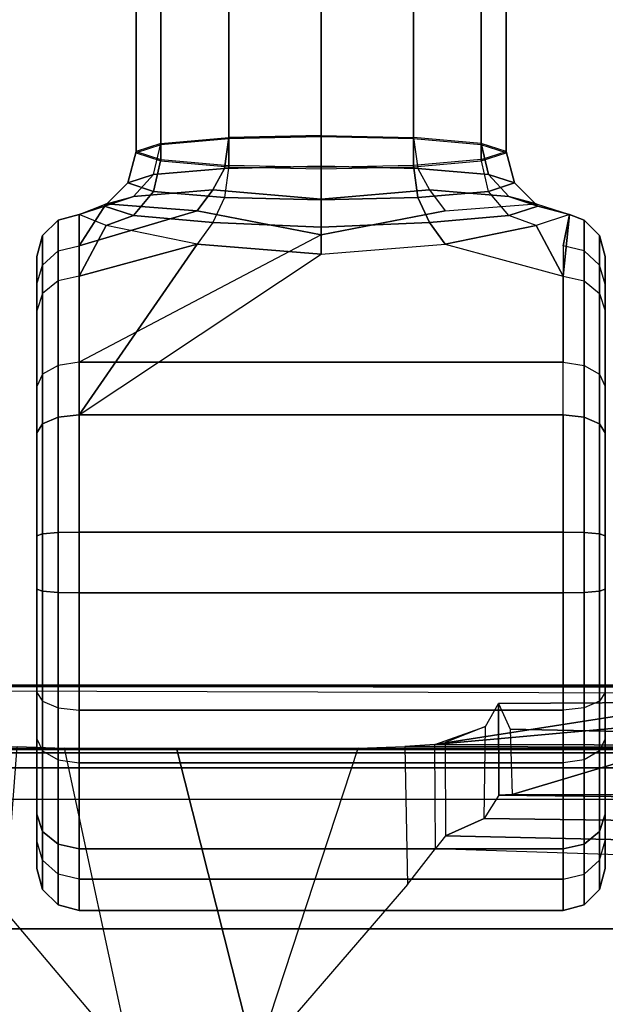
# Model space of a CAD drawing. Units: inches. Extents: x -284 to 292, y -55 to 112.
# Drawn here: x -1 to 0, y 16 to 17 of the extents above; entities that cross this region are included whole.
import ezdxf

# ---------------------------------------------------------------- set-up
doc = ezdxf.new("R2010")
doc.units = ezdxf.units.IN
doc.header["$MEASUREMENT"] = 0
for name, color, linetype in [('LIGHT', 1, 'Continuous'), ('TABLE-CABLEMGMT', 6, 'Continuous'), ('TABLE-FOOT', 6, 'Continuous'), ('TABLE-TOPPAINT', 6, 'Continuous')]:
    doc.layers.add(name, color=color, linetype=linetype)

# ---------------------------------------------------------------- blocks, each defined once
blk = doc.blocks.new('pdu6ace_3072pe_0t')
at = {"layer": 'TABLE-CABLEMGMT'}
for points in [[(63.2208, -3.6076, 26.29), (63.2208, -12.0199, 26.291), (8.6752, -12.0199, 26.291), (8.6751, -3.6074, 26.2891)], [(63.2208, -12.0199, 26.291), (63.2218, -7.4399, 26.2901), (63.2347, -7.4399, 26.3257), (63.2208, -12.0199, 26.3269)], [(8.6765, -12.062, 26.2895), (8.6765, -7.8391, 26.2893), (63.2195, -7.8391, 26.2893), (63.2195, -12.062, 26.2895)], [(63.2195, -7.8391, 26.2893), (63.2195, -7.8391, 26.3252), (63.2195, -12.0387, 26.3252), (63.2195, -12.062, 26.2895)]]:
    blk.add_3dface(points, dxfattribs=at)
at = {"layer": 'TABLE-FOOT'}
for points in [[(63.5082, -6.0856, 27.9983), (63.5082, -13.7918, 27.9983), (68.07, -16.8606, 27.9977), (68.07, -3.0168, 27.9977)], [(63.3547, -13.5784, 28.0019), (63.5082, -13.7918, 27.9983), (63.5082, -6.0856, 27.9983), (63.3547, -6.2647, 28.0019)], [(63.2767, -9.3239, 28.0019), (63.3489, -9.5651, 28.0015), (63.3547, -6.2647, 28.0019), (63.3294, -6.232, 28.0019)], [(63.525, -6.2457, 27.8144), (63.4725, -6.2824, 27.8115), (63.3979, -9.644, 26.6245), (63.4129, -9.656, 26.5554)], [(63.3496, -9.5807, 27.9864), (63.3887, -6.2837, 27.9095), (63.3547, -6.2647, 28.0019), (63.3489, -9.5651, 28.0015)], [(63.4209, -6.299, 27.8373), (63.3887, -6.2837, 27.9095), (63.3496, -9.5807, 27.9864), (63.3772, -9.5982, 27.1699)], [(63.3979, -9.644, 26.6245), (63.4725, -6.2824, 27.8115), (63.4209, -6.299, 27.8373), (63.3772, -9.5982, 27.1699)], [(63.7318, -12.1812, 26.1075), (63.3173, -11.9984, 26.2508), (63.3173, -7.8447, 26.2508), (63.7318, -7.6619, 26.1075)], [(63.2942, -11.884, 26.3385), (63.2942, -7.9591, 26.3385), (63.2997, -7.8392, 26.2756), (63.2997, -12.0039, 26.2756)], [(63.3173, -11.9984, 26.2508), (63.2997, -12.0039, 26.2756), (63.2997, -7.8392, 26.2756), (63.3173, -7.8447, 26.2508)], [(63.2965, -8.0888, 26.3601), (63.2942, -7.9591, 26.3385), (63.2952, -9.908, 26.3386), (63.2955, -9.8808, 26.3876)], [(63.2922, -9.692, 26.4829), (63.2898, -9.6567, 26.5504), (63.2929, -8.1472, 26.4622), (63.2965, -8.0888, 26.3601)], [(63.2955, -9.8808, 26.3876), (63.2941, -9.7474, 26.4292), (63.2922, -9.692, 26.4829), (63.2965, -8.0888, 26.3601)], [(63.2506, -9.2251, 27.6729), (63.2508, -8.1951, 27.6679), (63.2929, -8.1472, 26.4622), (63.2898, -9.6567, 26.5504)], [(63.2394, -9.3352, 27.9579), (63.2485, -9.2571, 27.7199), (63.2506, -9.2251, 27.6729), (63.2898, -9.6567, 26.5504)], [(63.241, -9.5814, 27.9687), (63.2714, -9.5674, 28.0009), (63.2767, -9.3239, 28.0019), (63.2394, -9.3352, 27.9579)], [(63.3489, -9.5651, 28.0015), (63.3489, -9.5651, 28.0015), (63.2767, -9.3239, 28.0019), (63.2714, -9.5674, 28.0009)], [(63.2682, -9.5966, 27.1691), (63.241, -9.5814, 27.9687), (63.2394, -9.3352, 27.9579), (63.2898, -9.6567, 26.5504)], [(63.3489, -9.5651, 28.0015), (63.3496, -9.5807, 27.9864), (63.241, -9.5814, 27.9687), (63.2714, -9.5674, 28.0009)], [(63.3772, -9.5982, 27.1699), (63.2682, -9.5966, 27.1691), (63.241, -9.5814, 27.9687), (63.3496, -9.5807, 27.9864)], [(63.2873, -9.6445, 26.6242), (63.3979, -9.644, 26.6245), (63.3772, -9.5982, 27.1699), (63.2682, -9.5966, 27.1691)], [(63.4129, -9.656, 26.5554), (63.2898, -9.6567, 26.5504), (63.2873, -9.6445, 26.6242), (63.3979, -9.644, 26.6245)], [(63.2922, -9.692, 26.4829), (63.4555, -9.6892, 26.4901), (63.4129, -9.656, 26.5554), (63.2898, -9.6567, 26.5504)], [(63.6646, -9.8689, 26.3875), (63.2941, -9.7474, 26.4292), (63.2922, -9.692, 26.4829), (63.4555, -9.6892, 26.4901)], [(63.2941, -9.7474, 26.4292), (63.2955, -9.8808, 26.3876), (63.2955, -9.9623, 26.3876), (63.6646, -9.8689, 26.3875)], [(63.6646, -9.8689, 26.3875), (63.2955, -9.9623, 26.3876), (63.2941, -10.0957, 26.4292), (63.6639, -10.0164, 26.3877)], [(63.2955, -9.9623, 26.3876), (63.2955, -9.8808, 26.3876), (63.2952, -9.908, 26.3386), (63.2952, -9.9351, 26.3386)], [(63.2955, -9.9623, 26.3876), (63.2952, -9.9351, 26.3386), (63.2942, -11.884, 26.3385), (63.2965, -11.7544, 26.3601)], [(63.2965, -11.7544, 26.3601), (63.2922, -10.1511, 26.4829), (63.2941, -10.0957, 26.4292), (63.2955, -9.9623, 26.3876)], [(63.2941, -10.0957, 26.4292), (63.6639, -10.0164, 26.3877), (63.4863, -10.1659, 26.4587), (63.2922, -10.1511, 26.4829)]]:
    blk.add_3dface(points, dxfattribs=at)
at = {"layer": 'TABLE-TOPPAINT'}
for points in [[(70.755, -29.755, 28), (1.125, -29.755, 28), (1.125, -1.125, 28), (70.755, -1.125, 28)], [(1.125, -1.125, 29), (1.125, -26.96, 29), (70.755, -26.96, 29), (70.755, -1.125, 29)]]:
    blk.add_3dface(points, dxfattribs=at)
blk = doc.blocks.new('gy6480_fr_0t')
at = {"layer": 'LIGHT'}
for points, invisible_edges in [([(-0.7768, 2.8988, 0.661), (0, 0, 0.6602), (-1.5005, 2.599, 0.661), (-1.1485, 2.7726, 0.6602)], 3), ([(-1.4053, 2.4339, 0.661), (0, 0, 0.661), (0, 2.8104, 0.661), (-0.7274, 2.7147, 0.661)], 3), ([(-1.4405, 2.495, 0.9272), (0, 0, 0.9272), (-0.7457, 2.7829, 0.9272), (-1.1026, 2.6617, 0.9272)], 3), ([(-1.5005, 2.599, 0.661), (0, 0, 0.6602), (-2.1221, 2.1221, 0.661), (-1.8269, 2.3809, 0.661)], 3), ([(-2.0372, 2.0372, 0.9272), (0, 0, 0.9272), (-1.4405, 2.495, 0.9272), (-1.7539, 2.2857, 0.9272)], 3), ([(-2.434, 1.4052, 0.661), (0, 0, 0.661), (-1.4053, 2.4339, 0.661), (-1.9873, 1.9873, 0.661)], 3), ([(-1.2715, 2.2022), (0, 0), (-2.2022, 1.2714), (-1.7981, 1.7981)], 3), ([(-2.1221, 2.1221, 0.661), (0, 0, 0.6602), (-2.599, 1.5005, 0.661), (-2.3809, 1.8269, 0.6602)], 3), ([(-2.4951, 1.4405, 0.9272), (0, 0, 0.9272), (-2.0372, 2.0372, 0.9272), (-2.2857, 1.7539, 0.9272)], 3), ([(-2.599, 1.5005, 0.661), (0, 0, 0.6602), (-2.8988, 0.7767, 0.661), (-2.7726, 1.1485, 0.661)], 3), ([(-2.7829, 0.7457, 0.9272), (0, 0, 0.9272), (-2.4951, 1.4405, 0.9272), (-2.6617, 1.1025, 0.9272)], 3), ([(-2.8105, 0, 0.661), (0, 0, 0.661), (-2.434, 1.4052, 0.661), (-2.7148, 0.7274, 0.661)], 3), ([(-2.2022, 1.2714), (0, 0), (-2.5429, 0), (-2.4563, 0.6581)], 3), ([(-2.8988, 0.7767, 0.661), (0, 0, 0.6602), (-3.001, 0, 0.661), (-2.9754, 0.3917, 0.661)], 3), ([(-2.881, 0, 0.9272), (0, 0, 0.9272), (-2.7829, 0.7457, 0.9272), (-2.8564, 0.3761, 0.9272)], 3), ([(-2.2516, 0.3365, 13.0583), (-1.9217, 0.3365, 12.9045), (-2.2843, 0.3365, 12.8728), (-2.2516, 0.3365, 13.0583)], 3), ([(-2.2843, 0.3365, 12.8728), (-1.9217, 0.3365, 12.9045), (-2.2198, 0.3365, 12.6957), (-2.2843, 0.3365, 12.8728)], 3), ([(-2.1304, 0.3365, 13.2027), (-1.9217, 0.3365, 12.9045), (-2.2516, 0.3365, 13.0583), (-2.1304, 0.3365, 13.2027)], 3), ([(-2.2198, 0.3365, 12.6957), (-1.9217, 0.3365, 12.9045), (-2.0755, 0.3365, 12.5746), (-2.2198, 0.3365, 12.6957)], 3), ([(-1.9534, 0.3365, 13.2671), (-1.9217, 0.3365, 12.9045), (-2.1304, 0.3365, 13.2027), (-1.9534, 0.3365, 13.2671)], 3), ([(-2.0755, 0.3365, 12.5746), (-1.9217, 0.3365, 12.9045), (-1.8899, 0.3365, 12.5419), (-2.0755, 0.3365, 12.5746)], 3), ([(-1.7678, 0.3365, 13.2344), (-1.9217, 0.3365, 12.9045), (-1.9534, 0.3365, 13.2671), (-1.7678, 0.3365, 13.2344)], 3), ([(-1.8899, 0.3365, 12.5419), (-1.9217, 0.3365, 12.9045), (-1.7129, 0.3365, 12.6063), (-1.8899, 0.3365, 12.5419)], 3), ([(-1.7129, 0.3365, 12.6063), (-1.9217, 0.3365, 12.9045), (-1.5918, 0.3365, 12.7506), (-1.7129, 0.3365, 12.6063)], 3), ([(-1.5918, 0.3365, 12.7506), (-1.9217, 0.3365, 12.9045), (-1.559, 0.3365, 12.9362), (-1.5918, 0.3365, 12.7506)], 3), ([(-1.559, 0.3365, 12.9362), (-1.9217, 0.3365, 12.9045), (-1.6235, 0.3365, 13.1133), (-1.559, 0.3365, 12.9362)], 3), ([(-1.6235, 0.3365, 13.1133), (-1.9217, 0.3365, 12.9045), (-1.7678, 0.3365, 13.2344), (-1.6235, 0.3365, 13.1133)], 3), ([(-1.7467, -0.2865, 13.2797), (-1.7467, 0.2865, 13.2797), (-1.5561, 0, 13.2057), (-1.5443, -0.147, 13.1877)], 10), ([(-1.5334, 0, 12.6626), (-1.5334, 0, 12.6626), (-1.6842, 0.2865, 12.5654), (-1.6842, -0.2865, 12.5654)], 10), ([(-3.001, 0, 0.661), (0, 0, 0.6602), (-2.8988, -0.7767, 0.661), (-2.9754, -0.3917, 0.661)], 3), ([(-2.8988, -0.7767, 0.661), (0, 0, 0.6602), (-2.599, -1.5005, 0.661), (-2.7726, -1.1484, 0.661)], 3), ([(-2.7829, -0.7456, 0.9272), (0, 0, 0.9272), (-2.881, 0, 0.9272), (-2.8564, -0.376, 0.9272)], 3), ([(-2.4951, -1.4405, 0.9272), (0, 0, 0.9272), (-2.7829, -0.7456, 0.9272), (-2.6617, -1.1025, 0.9272)], 3), ([(-2.599, -1.5005, 0.661), (0, 0, 0.6602), (-2.1221, -2.122, 0.661), (-2.3809, -1.8269, 0.661)], 3), ([(-2.0372, -2.0371, 0.9272), (0, 0, 0.9272), (-2.4951, -1.4405, 0.9272), (-2.2857, -1.7538, 0.9272)], 3), ([(-2.1221, -2.122, 0.661), (0, 0, 0.6602), (-1.5005, -2.5989, 0.661), (-1.8269, -2.3808, 0.6602)], 3), ([(-1.4405, -2.495, 0.9272), (0, 0, 0.9272), (-2.0372, -2.0371, 0.9272), (-1.7539, -2.2856, 0.9272)], 3), ([(-1.6842, -0.2865, 12.5654), (-1.5334, 0, 12.6626), (-1.5048, -0.147, 12.6987), (-1.5464, -0.2865, 12.7295)], 5), ([(-1.5005, -2.5989, 0.661), (0, 0, 0.6602), (-0.7768, -2.8987, 0.661), (-1.1485, -2.7725, 0.661)], 3), ([(0, 0, 0.9272), (-1.4405, -2.495, 0.9272), (-1.1026, -2.6618, 0.9272), (-0.7457, -2.7829, 0.9272)], 9), ([(-2.434, -1.4053, 0.661), (0, 0, 0.661), (-2.8105, 0, 0.661), (-2.7148, -0.7275, 0.661)], 3), ([(-2.5429, 0), (0, 0), (-2.2022, -1.2715), (-2.4563, -0.6582)], 3), ([(-1.4053, -2.434, 0.661), (0, 0, 0.661), (-2.434, -1.4053, 0.661), (-1.9873, -1.9874, 0.661)], 3), ([(-2.2022, -1.2715), (0, 0), (-1.2715, -2.2023), (-1.7981, -1.7981)], 3), ([(0, -2.8105, 0.661), (0, 0, 0.661), (-1.4053, -2.434, 0.661), (-0.7274, -2.7148, 0.661)], 3), ([(-1.5825, -0.2865, 13.1419), (-1.5443, -0.147, 13.1877), (-1.7467, -0.2865, 13.2797), (-1.5825, -0.2865, 13.1419)], 3), ([(-1.5464, -0.2865, 12.7295), (-1.5048, -0.147, 12.6987), (-1.4965, -0.2546, 12.7941), (-1.5464, -0.2865, 12.7295)], 5), ([(-1.5464, -0.2865, 12.7295), (-1.4965, -0.2546, 12.7941), (-1.5093, -0.294, 12.9406), (-1.5464, -0.2865, 12.7295)], 1), ([(-2.2843, -0.3365, 12.8728), (-1.9217, -0.3365, 12.9045), (-2.2516, -0.3365, 13.0583), (-2.2843, -0.3365, 12.8728)], 3), ([(-2.2198, -0.3365, 12.6957), (-1.9217, -0.3365, 12.9045), (-2.2843, -0.3365, 12.8728), (-2.2198, -0.3365, 12.6957)], 3), ([(-2.2516, -0.3365, 13.0583), (-1.9217, -0.3365, 12.9045), (-2.1304, -0.3365, 13.2027), (-2.2516, -0.3365, 13.0583)], 3), ([(-2.0755, -0.3365, 12.5746), (-1.9217, -0.3365, 12.9045), (-2.2198, -0.3365, 12.6957), (-2.0755, -0.3365, 12.5746)], 3), ([(-2.1304, -0.3365, 13.2027), (-1.9217, -0.3365, 12.9045), (-1.9534, -0.3365, 13.2671), (-2.1304, -0.3365, 13.2027)], 3), ([(-1.8899, -0.3365, 12.5419), (-1.9217, -0.3365, 12.9045), (-2.0755, -0.3365, 12.5746), (-1.8899, -0.3365, 12.5419)], 3), ([(-1.9534, -0.3365, 13.2671), (-1.9217, -0.3365, 12.9045), (-1.7678, -0.3365, 13.2344), (-1.9534, -0.3365, 13.2671)], 3), ([(-1.7129, -0.3365, 12.6063), (-1.9217, -0.3365, 12.9045), (-1.8899, -0.3365, 12.5419), (-1.7129, -0.3365, 12.6063)], 3), ([(-1.5918, -0.3365, 12.7506), (-1.9217, -0.3365, 12.9045), (-1.7129, -0.3365, 12.6063), (-1.5918, -0.3365, 12.7506)], 3), ([(-1.559, -0.3365, 12.9362), (-1.9217, -0.3365, 12.9045), (-1.5918, -0.3365, 12.7506), (-1.559, -0.3365, 12.9362)], 3), ([(-1.6235, -0.3365, 13.1133), (-1.9217, -0.3365, 12.9045), (-1.559, -0.3365, 12.9362), (-1.6235, -0.3365, 13.1133)], 3), ([(-1.7678, -0.3365, 13.2344), (-1.9217, -0.3365, 12.9045), (-1.6235, -0.3365, 13.1133), (-1.7678, -0.3365, 13.2344)], 3)]:
    blk.add_3dface(points, dxfattribs=dict(at, invisible_edges=invisible_edges))
for points in [[(-2.3092, 0.3298, 12.8706), (-2.2403, 0.3298, 12.6814), (-2.2553, 0.3115, 12.6709), (-2.3274, 0.3115, 12.869)], [(-2.2742, 0.3298, 13.0689), (-2.3092, 0.3298, 12.8706), (-2.3274, 0.3115, 12.869), (-2.2908, 0.3115, 13.0766)], [(-2.2843, 0.3365, 12.8728), (-2.2198, 0.3365, 12.6957), (-2.2403, 0.3298, 12.6814), (-2.3092, 0.3298, 12.8706)], [(-2.2516, 0.3365, 13.0583), (-2.2843, 0.3365, 12.8728), (-2.3092, 0.3298, 12.8706), (-2.2742, 0.3298, 13.0689)], [(-2.1553, 0.3115, 13.2381), (-2.2908, 0.3115, 13.0766), (-2.2742, 0.3298, 13.0689), (-2.1448, 0.3298, 13.2231)], [(-2.1448, 0.3298, 13.2231), (-2.2742, 0.3298, 13.0689), (-2.2516, 0.3365, 13.0583), (-2.1304, 0.3365, 13.2027)], [(-2.2403, 0.3298, 12.6814), (-2.0861, 0.3298, 12.5519), (-2.0938, 0.3115, 12.5353), (-2.2553, 0.3115, 12.6709)], [(-2.2198, 0.3365, 12.6957), (-2.0755, 0.3365, 12.5746), (-2.0861, 0.3298, 12.5519), (-2.2403, 0.3298, 12.6814)], [(-1.9556, 0.3298, 13.292), (-2.1448, 0.3298, 13.2231), (-2.1553, 0.3115, 13.2381), (-1.9572, 0.3115, 13.3102)], [(-1.9534, 0.3365, 13.2671), (-2.1304, 0.3365, 13.2027), (-2.1448, 0.3298, 13.2231), (-1.9556, 0.3298, 13.292)], [(-1.8878, 0.3298, 12.517), (-2.0861, 0.3298, 12.5519), (-2.0938, 0.3115, 12.5353), (-1.8862, 0.3115, 12.4987)], [(-1.8899, 0.3365, 12.5419), (-2.0755, 0.3365, 12.5746), (-2.0861, 0.3298, 12.5519), (-1.8878, 0.3298, 12.517)], [(-1.7573, 0.3298, 13.257), (-1.9556, 0.3298, 13.292), (-1.9572, 0.3115, 13.3102), (-1.7495, 0.3115, 13.2736)], [(-1.7678, 0.3365, 13.2344), (-1.9534, 0.3365, 13.2671), (-1.9556, 0.3298, 13.292), (-1.7573, 0.3298, 13.257)], [(-1.7129, 0.3365, 12.6063), (-1.8899, 0.3365, 12.5419), (-1.8878, 0.3298, 12.517), (-1.6985, 0.3298, 12.5858)], [(-1.6985, 0.3298, 12.5858), (-1.8878, 0.3298, 12.517), (-1.8862, 0.3115, 12.4987), (-1.688, 0.3115, 12.5708)], [(-1.6235, 0.3365, 13.1133), (-1.7678, 0.3365, 13.2344), (-1.7573, 0.3298, 13.257), (-1.603, 0.3298, 13.1276)], [(-1.603, 0.3298, 13.1276), (-1.7573, 0.3298, 13.257), (-1.7495, 0.3115, 13.2736), (-1.588, 0.3115, 13.1381)], [(-1.7129, 0.3365, 12.6063), (-1.5918, 0.3365, 12.7506), (-1.5691, 0.3298, 12.7401), (-1.6985, 0.3298, 12.5858)], [(-1.6985, 0.3298, 12.5858), (-1.5691, 0.3298, 12.7401), (-1.5525, 0.3115, 12.7323), (-1.688, 0.3115, 12.5708)], [(-1.6235, 0.3365, 13.1133), (-1.559, 0.3365, 12.9362), (-1.5341, 0.3298, 12.9384), (-1.603, 0.3298, 13.1276)], [(-1.603, 0.3298, 13.1276), (-1.5341, 0.3298, 12.9384), (-1.5159, 0.3115, 12.94), (-1.588, 0.3115, 13.1381)], [(-1.559, 0.3365, 12.9362), (-1.5918, 0.3365, 12.7506), (-1.5691, 0.3298, 12.7401), (-1.5341, 0.3298, 12.9384)], [(-1.5341, 0.3298, 12.9384), (-1.5691, 0.3298, 12.7401), (-1.5525, 0.3115, 12.7323), (-1.5159, 0.3115, 12.94)], [(-2.3274, 0.3115, 12.869), (-2.2553, 0.3115, 12.6709), (-2.2608, 0.2865, 12.667), (-2.3341, 0.2865, 12.8684)], [(-2.2908, 0.3115, 13.0766), (-2.3274, 0.3115, 12.869), (-2.3341, 0.2865, 12.8684), (-2.2969, 0.2865, 13.0794)], [(-2.1591, 0.2865, 13.2436), (-2.2969, 0.2865, 13.0794), (-2.2908, 0.3115, 13.0766), (-2.1553, 0.3115, 13.2381)], [(-2.2553, 0.3115, 12.6709), (-2.0938, 0.3115, 12.5353), (-2.0966, 0.2865, 12.5293), (-2.2608, 0.2865, 12.667)], [(-1.9572, 0.3115, 13.3102), (-2.1553, 0.3115, 13.2381), (-2.1591, 0.2865, 13.2436), (-1.9577, 0.2865, 13.3169)], [(-1.8862, 0.3115, 12.4987), (-2.0938, 0.3115, 12.5353), (-2.0966, 0.2865, 12.5293), (-1.8856, 0.2865, 12.4921)], [(-1.7495, 0.3115, 13.2736), (-1.9572, 0.3115, 13.3102), (-1.9577, 0.2865, 13.3169), (-1.7467, 0.2865, 13.2797)], [(-1.688, 0.3115, 12.5708), (-1.8862, 0.3115, 12.4987), (-1.8856, 0.2865, 12.4921), (-1.6842, 0.2865, 12.5654)], [(-1.588, 0.3115, 13.1381), (-1.7495, 0.3115, 13.2736), (-1.7467, 0.2865, 13.2797), (-1.5825, 0.2865, 13.1419)], [(-1.688, 0.3115, 12.5708), (-1.5525, 0.3115, 12.7323), (-1.5464, 0.2865, 12.7295), (-1.6842, 0.2865, 12.5654)], [(-1.588, 0.3115, 13.1381), (-1.5159, 0.3115, 12.94), (-1.5092, 0.2865, 12.9406), (-1.5825, 0.2865, 13.1419)], [(-1.5159, 0.3115, 12.94), (-1.5525, 0.3115, 12.7323), (-1.5464, 0.2865, 12.7295), (-1.5092, 0.2865, 12.9406)], [(-2.2608, -0.2865, 12.667), (-2.2608, 0.2865, 12.667), (-2.3341, 0.2865, 12.8684), (-2.3341, -0.2865, 12.8684)], [(-2.3341, -0.2865, 12.8684), (-2.3341, 0.2865, 12.8684), (-2.2969, 0.2865, 13.0794), (-2.2969, -0.2865, 13.0794)], [(-2.2969, -0.2865, 13.0794), (-2.2969, 0.2865, 13.0794), (-2.1591, 0.2865, 13.2436), (-2.1591, -0.2865, 13.2436)], [(-2.0966, -0.2865, 12.5293), (-2.0966, 0.2865, 12.5293), (-2.2608, 0.2865, 12.667), (-2.2608, -0.2865, 12.667)], [(-2.1591, -0.2865, 13.2436), (-2.1591, 0.2865, 13.2436), (-1.9577, 0.2865, 13.3169), (-1.9577, -0.2865, 13.3169)], [(-1.8856, -0.2865, 12.4921), (-1.8856, 0.2865, 12.4921), (-2.0966, 0.2865, 12.5293), (-2.0966, -0.2865, 12.5293)], [(-1.9577, -0.2865, 13.3169), (-1.9577, 0.2865, 13.3169), (-1.7467, 0.2865, 13.2797), (-1.7467, -0.2865, 13.2797)], [(-1.6842, -0.2865, 12.5654), (-1.6842, 0.2865, 12.5654), (-1.8856, 0.2865, 12.4921), (-1.8856, -0.2865, 12.4921)], [(-1.5443, 0.147, 13.1877), (-1.7467, 0.2865, 13.2797), (-1.5561, 0, 13.2057), (-1.5443, 0.147, 13.1877)], [(-1.5443, 0.147, 13.1877), (-1.5825, 0.2865, 13.1419), (-1.7467, 0.2865, 13.2797), (-1.5443, 0.147, 13.1877)], [(-1.5334, 0, 12.6626), (-1.6842, 0.2865, 12.5654), (-1.5464, 0.2865, 12.7295), (-1.5048, 0.147, 12.6987)], [(-1.5221, 0.2546, 13.087), (-1.5825, 0.2865, 13.1419), (-1.5443, 0.147, 13.1877), (-1.5221, 0.2546, 13.087)], [(-1.5221, 0.2546, 13.087), (-1.5092, 0.2865, 12.9406), (-1.5825, 0.2865, 13.1419), (-1.5221, 0.2546, 13.087)], [(-1.5048, 0.147, 12.6987), (-1.5464, 0.2865, 12.7295), (-1.4965, 0.2546, 12.7941), (-1.5048, 0.147, 12.6987)], [(-1.4965, 0.2546, 12.7941), (-1.5464, 0.2865, 12.7295), (-1.5092, 0.2865, 12.9406), (-1.4965, 0.2546, 12.7941)], [(-1.5221, 0.2546, 13.087), (-1.5092, 0.2865, 12.9406), (-1.4993, 0.2565, 12.9414), (-1.5104, 0.2221, 13.0692)], [(-1.5092, 0.2865, 12.9406), (-1.4965, 0.2546, 12.7941), (-1.4881, 0.2221, 12.8137), (-1.4993, 0.2565, 12.9414)], [(-1.5443, 0.147, 13.1877), (-1.5221, 0.2546, 13.087), (-1.5104, 0.2221, 13.0692), (-1.5186, 0.1283, 13.1627)], [(-1.5104, 0.2221, 13.0692), (-1.4993, 0.2565, 12.9414), (-1.4719, 0.2291, 12.9438), (-1.4819, 0.1984, 13.0579)], [(-1.4881, 0.2221, 12.8137), (-1.4799, 0.1283, 12.7201), (-1.5048, 0.147, 12.6987), (-1.4965, 0.2546, 12.7941)], [(-1.4993, 0.2565, 12.9414), (-1.4881, 0.2221, 12.8137), (-1.4619, 0.1984, 12.8297), (-1.4719, 0.2291, 12.9438)], [(-1.5186, 0.1283, 13.1627), (-1.5104, 0.2221, 13.0692), (-1.4819, 0.1984, 13.0579), (-1.4892, 0.1145, 13.1414)], [(-1.4619, 0.1984, 12.8297), (-1.4546, 0.1145, 12.7462), (-1.4799, 0.1283, 12.7201), (-1.4881, 0.2221, 12.8137)], [(-1.4819, 0.1984, 13.0579), (-1.4719, 0.2291, 12.9438), (-1.4346, 0.219, 12.9471), (-1.4441, 0.1897, 13.0562)], [(-1.4719, 0.2291, 12.9438), (-1.4619, 0.1984, 12.8297), (-1.425, 0.1897, 12.838), (-1.4346, 0.219, 12.9471)], [(-1.4458, 0.1897, 13.056), (-0.9815, 0.1897, 13.0966), (-0.972, 0.219, 12.9876), (-1.4362, 0.219, 12.947)], [(-1.4362, 0.219, 12.947), (-0.972, 0.219, 12.9876), (-0.9624, 0.1897, 12.8785), (-1.4267, 0.1897, 12.8379)], [(-1.4892, 0.1145, 13.1414), (-1.4819, 0.1984, 13.0579), (-1.4441, 0.1897, 13.0562), (-1.4511, 0.1095, 13.136)], [(-1.425, 0.1897, 12.838), (-1.418, 0.1095, 12.7582), (-1.4546, 0.1145, 12.7462), (-1.4619, 0.1984, 12.8297)], [(-1.4527, 0.1095, 13.1359), (-0.9885, 0.1095, 13.1765), (-0.9815, 0.1897, 13.0966), (-1.4458, 0.1897, 13.056)], [(-1.4267, 0.1897, 12.8379), (-0.9624, 0.1897, 12.8785), (-0.9555, 0.1095, 12.7986), (-1.4197, 0.1095, 12.758)], [(-1.5443, 0.147, 13.1877), (-1.5561, 0, 13.2057), (-1.5241, 0, 13.1884), (-1.5186, 0.1283, 13.1627)], [(-1.5048, 0.147, 12.6987), (-1.5334, 0, 12.6626), (-1.4911, 0, 12.6922), (-1.4799, 0.1283, 12.7201)], [(-1.4799, 0.1283, 12.7201), (-1.4911, 0, 12.6922), (-1.5334, 0, 12.6626), (-1.5048, 0.147, 12.6987)], [(-1.5186, 0.1283, 13.1627), (-1.5241, 0, 13.1884), (-1.4919, 0, 13.172), (-1.4892, 0.1145, 13.1414)], [(-1.4799, 0.1283, 12.7201), (-1.4911, 0, 12.6922), (-1.4519, 0, 12.7157), (-1.4546, 0.1145, 12.7462)], [(-1.4546, 0.1145, 12.7462), (-1.4519, 0, 12.7157), (-1.4911, 0, 12.6922), (-1.4799, 0.1283, 12.7201)], [(-1.4892, 0.1145, 13.1414), (-1.4919, 0, 13.172), (-1.4536, 0, 13.1653), (-1.4511, 0.1095, 13.136)], [(-1.4553, 0, 13.1651), (-0.9911, 0, 13.2057), (-0.9885, 0.1095, 13.1765), (-1.4527, 0.1095, 13.1359)], [(-1.4546, 0.1145, 12.7462), (-1.4519, 0, 12.7157), (-1.4155, 0, 12.7289), (-1.418, 0.1095, 12.7582)], [(-1.418, 0.1095, 12.7582), (-1.4155, 0, 12.7289), (-1.4519, 0, 12.7157), (-1.4546, 0.1145, 12.7462)], [(-1.4197, 0.1095, 12.758), (-0.9555, 0.1095, 12.7986), (-0.9529, 0, 12.7694), (-1.4171, 0, 12.7288)], [(-1.5561, 0, 13.2057), (-1.5443, -0.147, 13.1877), (-1.5186, -0.1282, 13.1627), (-1.5241, 0, 13.1884)], [(-1.4911, 0, 12.6922), (-1.4799, -0.1282, 12.7201), (-1.5048, -0.147, 12.6987), (-1.5334, 0, 12.6626)], [(-1.5241, 0, 13.1884), (-1.5186, -0.1282, 13.1627), (-1.4892, -0.1145, 13.1414), (-1.4919, 0, 13.172)], [(-1.4919, 0, 13.172), (-1.4892, -0.1145, 13.1414), (-1.4511, -0.1095, 13.136), (-1.4536, 0, 13.1653)], [(-1.4519, 0, 12.7157), (-1.4546, -0.1145, 12.7462), (-1.4799, -0.1282, 12.7201), (-1.4911, 0, 12.6922)], [(-1.4527, -0.1095, 13.1359), (-0.9885, -0.1095, 13.1765), (-0.9911, 0, 13.2057), (-1.4553, 0, 13.1651)], [(-1.4155, 0, 12.7289), (-1.418, -0.1095, 12.7582), (-1.4546, -0.1145, 12.7462), (-1.4519, 0, 12.7157)], [(-1.4171, 0, 12.7288), (-0.9529, 0, 12.7694), (-0.9555, -0.1095, 12.7986), (-1.4197, -0.1095, 12.758)], [(-1.5186, -0.1282, 13.1627), (-1.5104, -0.2221, 13.0692), (-1.4819, -0.1984, 13.0579), (-1.4892, -0.1145, 13.1414)], [(-1.4892, -0.1145, 13.1414), (-1.4819, -0.1984, 13.0579), (-1.4441, -0.1897, 13.0562), (-1.4511, -0.1095, 13.136)], [(-1.4799, -0.1282, 12.7201), (-1.4881, -0.2221, 12.8137), (-1.4619, -0.1984, 12.8297), (-1.4546, -0.1145, 12.7462)], [(-1.4546, -0.1145, 12.7462), (-1.4619, -0.1984, 12.8297), (-1.425, -0.1897, 12.838), (-1.418, -0.1095, 12.7582)], [(-1.4458, -0.1897, 13.056), (-0.9815, -0.1897, 13.0966), (-0.9885, -0.1095, 13.1765), (-1.4527, -0.1095, 13.1359)], [(-1.4197, -0.1095, 12.758), (-0.9555, -0.1095, 12.7986), (-0.9624, -0.1897, 12.8785), (-1.4267, -0.1897, 12.8379)], [(-1.5443, -0.147, 13.1877), (-1.5221, -0.2546, 13.087), (-1.5104, -0.2221, 13.0692), (-1.5186, -0.1282, 13.1627)], [(-1.5048, -0.147, 12.6987), (-1.4965, -0.2546, 12.7941), (-1.4881, -0.2221, 12.8137), (-1.4799, -0.1282, 12.7201)], [(-1.5825, -0.2865, 13.1419), (-1.5221, -0.2546, 13.087), (-1.5443, -0.147, 13.1877), (-1.5825, -0.2865, 13.1419)], [(-1.4719, -0.229, 12.9438), (-1.4819, -0.1984, 13.0579), (-1.4441, -0.1897, 13.0562), (-1.4346, -0.219, 12.9471)], [(-1.4619, -0.1984, 12.8297), (-1.4719, -0.229, 12.9438), (-1.4346, -0.219, 12.9471), (-1.425, -0.1897, 12.838)], [(-1.4362, -0.219, 12.947), (-0.972, -0.219, 12.9876), (-0.9815, -0.1897, 13.0966), (-1.4458, -0.1897, 13.056)], [(-1.4267, -0.1897, 12.8379), (-0.9624, -0.1897, 12.8785), (-0.972, -0.219, 12.9876), (-1.4362, -0.219, 12.947)], [(-1.4993, -0.2565, 12.9414), (-1.5104, -0.2221, 13.0692), (-1.4819, -0.1984, 13.0579), (-1.4719, -0.229, 12.9438)], [(-1.4881, -0.2221, 12.8137), (-1.4993, -0.2565, 12.9414), (-1.4719, -0.229, 12.9438), (-1.4619, -0.1984, 12.8297)], [(-1.5093, -0.294, 12.9406), (-1.5221, -0.2546, 13.087), (-1.5104, -0.2221, 13.0692), (-1.4993, -0.2565, 12.9414)], [(-1.4965, -0.2546, 12.7941), (-1.5093, -0.294, 12.9406), (-1.4993, -0.2565, 12.9414), (-1.4881, -0.2221, 12.8137)], [(-1.5093, -0.294, 12.9406), (-1.5221, -0.2546, 13.087), (-1.5825, -0.2865, 13.1419), (-1.5093, -0.294, 12.9406)], [(-2.3274, -0.3115, 12.869), (-2.2553, -0.3115, 12.6709), (-2.2608, -0.2865, 12.667), (-2.3341, -0.2865, 12.8684)], [(-2.2908, -0.3115, 13.0766), (-2.3274, -0.3115, 12.869), (-2.3341, -0.2865, 12.8684), (-2.2969, -0.2865, 13.0794)], [(-2.1591, -0.2865, 13.2436), (-2.2969, -0.2865, 13.0794), (-2.2908, -0.3115, 13.0766), (-2.1553, -0.3115, 13.2381)], [(-2.2553, -0.3115, 12.6709), (-2.0938, -0.3115, 12.5353), (-2.0966, -0.2865, 12.5293), (-2.2608, -0.2865, 12.667)], [(-1.9572, -0.3115, 13.3102), (-2.1553, -0.3115, 13.2381), (-2.1591, -0.2865, 13.2436), (-1.9577, -0.2865, 13.3169)], [(-1.8862, -0.3115, 12.4987), (-2.0938, -0.3115, 12.5353), (-2.0966, -0.2865, 12.5293), (-1.8856, -0.2865, 12.4921)], [(-1.7495, -0.3115, 13.2736), (-1.9572, -0.3115, 13.3102), (-1.9577, -0.2865, 13.3169), (-1.7467, -0.2865, 13.2797)], [(-1.688, -0.3115, 12.5708), (-1.8862, -0.3115, 12.4987), (-1.8856, -0.2865, 12.4921), (-1.6842, -0.2865, 12.5654)], [(-1.588, -0.3115, 13.1381), (-1.7495, -0.3115, 13.2736), (-1.7467, -0.2865, 13.2797), (-1.5825, -0.2865, 13.1419)], [(-1.688, -0.3115, 12.5708), (-1.5525, -0.3115, 12.7323), (-1.5464, -0.2865, 12.7295), (-1.6842, -0.2865, 12.5654)], [(-1.588, -0.3115, 13.1381), (-1.5159, -0.3115, 12.94), (-1.5093, -0.294, 12.9406), (-1.5825, -0.2865, 13.1419)], [(-1.5159, -0.3115, 12.94), (-1.5525, -0.3115, 12.7323), (-1.5464, -0.2865, 12.7295), (-1.5093, -0.294, 12.9406)], [(-2.3092, -0.3298, 12.8706), (-2.2403, -0.3298, 12.6814), (-2.2553, -0.3115, 12.6709), (-2.3274, -0.3115, 12.869)], [(-2.2742, -0.3298, 13.0689), (-2.3092, -0.3298, 12.8706), (-2.3274, -0.3115, 12.869), (-2.2908, -0.3115, 13.0766)], [(-2.1553, -0.3115, 13.2381), (-2.2908, -0.3115, 13.0766), (-2.2742, -0.3298, 13.0689), (-2.1448, -0.3298, 13.2231)], [(-2.2403, -0.3298, 12.6814), (-2.0861, -0.3298, 12.5519), (-2.0938, -0.3115, 12.5353), (-2.2553, -0.3115, 12.6709)], [(-1.9556, -0.3298, 13.292), (-2.1448, -0.3298, 13.2231), (-2.1553, -0.3115, 13.2381), (-1.9572, -0.3115, 13.3102)], [(-1.8878, -0.3298, 12.517), (-2.0861, -0.3298, 12.5519), (-2.0938, -0.3115, 12.5353), (-1.8862, -0.3115, 12.4987)], [(-1.7573, -0.3298, 13.257), (-1.9556, -0.3298, 13.292), (-1.9572, -0.3115, 13.3102), (-1.7495, -0.3115, 13.2736)], [(-1.6985, -0.3298, 12.5858), (-1.8878, -0.3298, 12.517), (-1.8862, -0.3115, 12.4987), (-1.688, -0.3115, 12.5708)], [(-1.603, -0.3298, 13.1276), (-1.7573, -0.3298, 13.257), (-1.7495, -0.3115, 13.2736), (-1.588, -0.3115, 13.1381)], [(-1.6985, -0.3298, 12.5858), (-1.5691, -0.3298, 12.7401), (-1.5525, -0.3115, 12.7323), (-1.688, -0.3115, 12.5708)], [(-1.603, -0.3298, 13.1276), (-1.5341, -0.3298, 12.9384), (-1.5159, -0.3115, 12.94), (-1.588, -0.3115, 13.1381)], [(-1.5341, -0.3298, 12.9384), (-1.5691, -0.3298, 12.7401), (-1.5525, -0.3115, 12.7323), (-1.5159, -0.3115, 12.94)], [(-2.2843, -0.3365, 12.8728), (-2.2198, -0.3365, 12.6957), (-2.2403, -0.3298, 12.6814), (-2.3092, -0.3298, 12.8706)], [(-2.2516, -0.3365, 13.0583), (-2.2843, -0.3365, 12.8728), (-2.3092, -0.3298, 12.8706), (-2.2742, -0.3298, 13.0689)], [(-2.1448, -0.3298, 13.2231), (-2.2742, -0.3298, 13.0689), (-2.2516, -0.3365, 13.0583), (-2.1304, -0.3365, 13.2027)], [(-2.2198, -0.3365, 12.6957), (-2.0755, -0.3365, 12.5746), (-2.0861, -0.3298, 12.5519), (-2.2403, -0.3298, 12.6814)], [(-1.9534, -0.3365, 13.2671), (-2.1304, -0.3365, 13.2027), (-2.1448, -0.3298, 13.2231), (-1.9556, -0.3298, 13.292)], [(-1.8899, -0.3365, 12.5419), (-2.0755, -0.3365, 12.5746), (-2.0861, -0.3298, 12.5519), (-1.8878, -0.3298, 12.517)], [(-1.7678, -0.3365, 13.2344), (-1.9534, -0.3365, 13.2671), (-1.9556, -0.3298, 13.292), (-1.7573, -0.3298, 13.257)], [(-1.7129, -0.3365, 12.6063), (-1.8899, -0.3365, 12.5419), (-1.8878, -0.3298, 12.517), (-1.6985, -0.3298, 12.5858)], [(-1.6235, -0.3365, 13.1133), (-1.7678, -0.3365, 13.2344), (-1.7573, -0.3298, 13.257), (-1.603, -0.3298, 13.1276)], [(-1.7129, -0.3365, 12.6063), (-1.5918, -0.3365, 12.7506), (-1.5691, -0.3298, 12.7401), (-1.6985, -0.3298, 12.5858)], [(-1.6235, -0.3365, 13.1133), (-1.559, -0.3365, 12.9362), (-1.5341, -0.3298, 12.9384), (-1.603, -0.3298, 13.1276)], [(-1.559, -0.3365, 12.9362), (-1.5918, -0.3365, 12.7506), (-1.5691, -0.3298, 12.7401), (-1.5341, -0.3298, 12.9384)]]:
    blk.add_3dface(points, dxfattribs=at)

msp = doc.modelspace()

# ---------------------------------------------------------------- block references
for name, p, rotation in [('pdu6ace_3072pe_0t', (9.6336, 79.283), 270), ('gy6480_fr_0t', (-0.1577, 18.1306, 29), 90)]:
    msp.add_blockref(name, p, dxfattribs=dict(rotation=rotation))

doc.saveas('drawing.dxf')
